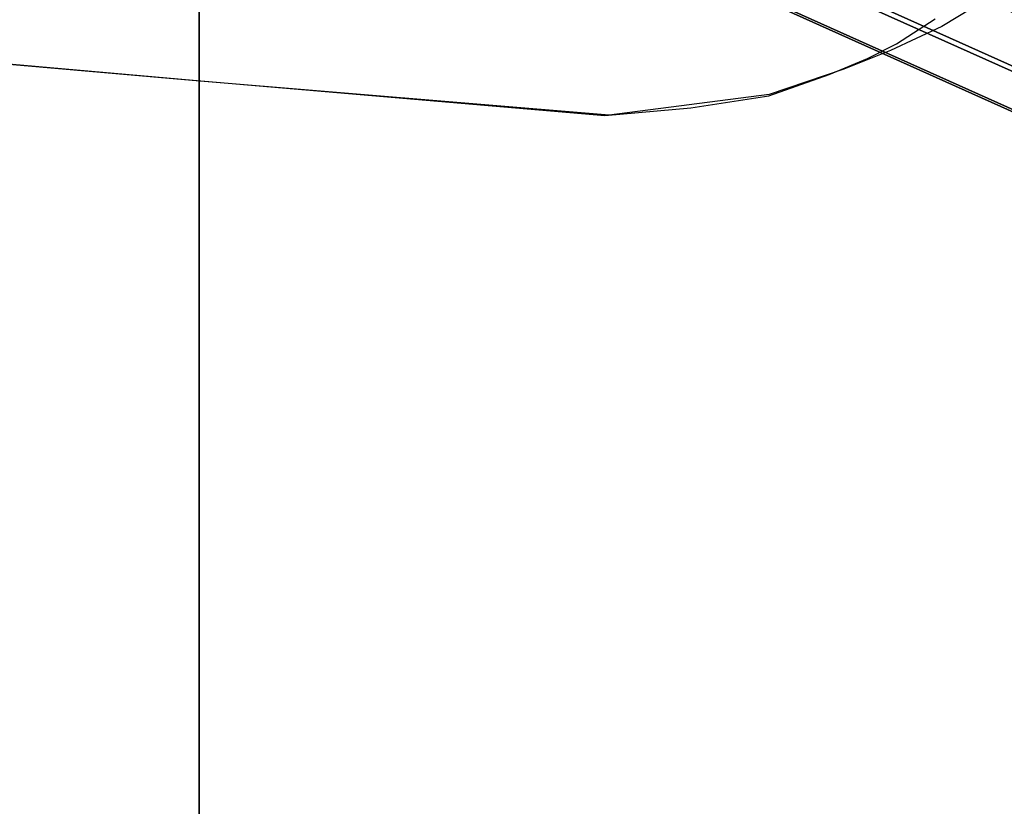
# Model space of a CAD drawing. Extents: x -12 to 413, y 0 to 160.
# Drawn here: x 5 to 10, y 68 to 72 of the extents above; entities that cross this region are included whole.
import ezdxf

# ---------------------------------------------------------------- set-up
doc = ezdxf.new("R2010")
doc.units = 0
doc.header["$LTSCALE"] = 30
doc.header["$MEASUREMENT"] = 0
for name, color, linetype in [('1', 4, 'CONTINUOUS'), ('AFUCH-3-EDWD', 15, 'CONTINUOUS'), ('AFUCH-3-LGPT', 4, 'CONTINUOUS'), ('AFUCH-3-STWD', 15, 'CONTINUOUS'), ('AFUWP-3-EDPL', 19, 'CONTINUOUS'), ('AFUWP-3-TPLW', 15, 'CONTINUOUS')]:
    doc.layers.add(name, color=color, linetype=linetype)

# ---------------------------------------------------------------- blocks, each defined once
blk = doc.blocks.new('CZBCR4872N1MPLR')
at = {"layer": 'AFUWP-3-EDPL'}
blk.add_3dface([(72, 0, 40.75), (72, 0, 42), (0, 0, 42), (0, 0, 40.75)], dxfattribs=at)
at = {"layer": 'AFUWP-3-TPLW'}
blk.add_3dface([(0, 0, 42), (0, -48, 42), (72, -48, 42), (72, 0, 42)], dxfattribs=at)
at = {"layer": 'AFUWP-3-TPLW', "color": 48}
blk.add_3dface([(0, 0, 40.75), (0, -48, 40.75), (72, -48, 40.75), (72, 0, 40.75)], dxfattribs=at)
blk = doc.blocks.new('KIJALLSNAU30')
at = {"layer": 'AFUCH-3-EDWD'}
for points, invisible_edges in [([(8.2381, 8.4588, 28.7475), (8.1805, 8.6551, 29.2108), (8.3712, 8.2514, 28.9529)], 3), ([(8.1805, 8.6551, 29.2108), (8.2779, 8.4932, 29.3474), (8.4491, 8.0965, 29.0468)], 10), ([(8.4491, 8.0965, 29.0468), (8.3712, 8.2514, 28.9529), (8.1805, 8.6551, 29.2108)], 10), ([(8.2779, 8.4932, 29.3474), (8.4056, 8.2201, 29.4942), (8.4491, 8.0965, 29.0468)], 10), ([(8.4491, 8.0965, 29.0468), (8.4056, 8.2201, 29.4942), (8.5337, 7.8921, 29.1216)], 3), ([(8.4056, 8.2201, 29.4942), (8.5052, 7.9703, 29.5779), (8.5337, 7.8921, 29.1216)], 10), ([(8.6476, 7.5715, 29.1986), (8.5052, 7.9703, 29.5779), (8.6408, 7.5734, 29.663)], 9), ([(8.5052, 7.9703, 29.5779), (8.6476, 7.5715, 29.1986), (8.5337, 7.8921, 29.1216)], 9), ([(8.6408, 7.5734, 29.663), (8.7507, 6.7194, 29.6855), (8.7116, 7.1554, 29.2276)], 10), ([(8.7116, 7.1554, 29.2276), (8.6476, 7.5715, 29.1986), (8.6408, 7.5734, 29.663)], 10), ([(8.7507, 6.7194, 29.6855), (8.7524, 6.6964, 29.2233), (8.7116, 7.1554, 29.2276)], 9), ([(8.7524, 6.6964, 29.2233), (8.7507, 6.7194, 29.6855), (8.5663, 4.4972, 29.4882)], 9), ([(8.5663, 4.4972, 29.4882), (8.5644, 4.5016, 29.0259), (8.7524, 6.6964, 29.2233)], 9), ([(8.5663, 4.4972, 29.4882), (8.1942, 0.2696, 29.0374), (8.2379, 0.8021, 28.6336)], 14), ([(8.5644, 4.5016, 29.0259), (8.5663, 4.4972, 29.4882), (8.2379, 0.8021, 28.6336)], 3)]:
    blk.add_3dface(points, dxfattribs=dict(at, invisible_edges=invisible_edges))
at = {"layer": 'AFUCH-3-LGPT'}
for points, invisible_edges in [([(6.2954, 5.1587, 26.6263), (8.5231, 10.1228, 1.1174), (8.6428, 10.2026, 1.1434), (6.4152, 5.2386, 26.6523)], 4), ([(6.4152, 5.2386, 26.6523), (8.6428, 10.2026, 1.1434), (8.7853, 10.2308, 1.1613), (6.5577, 5.2667, 26.6703)], 1), ([(6.5577, 5.2667, 26.6703), (8.7853, 10.2308, 1.1613), (8.9287, 10.2029, 1.1684), (6.7011, 5.2388, 26.6774)], 4), ([(6.7011, 5.2388, 26.6774), (8.9287, 10.2029, 1.1684), (9.0514, 10.1232, 1.1636), (6.8237, 5.1591, 26.6725)], 1), ([(6.2166, 5.0392, 26.5962), (8.4442, 10.0033, 1.0872), (8.5231, 10.1228, 1.1174), (6.2954, 5.1587, 26.6263)], 1), ([(6.8237, 5.1591, 26.6725), (9.0514, 10.1232, 1.1636), (9.1344, 10.0038, 1.1476), (6.9068, 5.0397, 26.6566)], 4), ([(6.1906, 4.8983, 26.5665), (8.4183, 9.8624, 1.0575), (8.4442, 10.0033, 1.0872), (6.2166, 5.0392, 26.5962)], 4), ([(6.9068, 5.0397, 26.6566), (9.1344, 10.0038, 1.1476), (9.1654, 9.863, 1.1229), (6.9378, 4.8989, 26.6319)], 1), ([(6.2215, 4.7574, 26.5418), (8.4492, 9.7215, 1.0328), (8.4183, 9.8624, 1.0575), (6.1906, 4.8983, 26.5665)], 1), ([(6.9378, 4.8989, 26.6319), (9.1654, 9.863, 1.1229), (9.1394, 9.7221, 1.0932), (6.9118, 4.758, 26.6022)], 4), ([(6.3046, 4.638, 26.5258), (8.5323, 9.6021, 1.0169), (8.4492, 9.7215, 1.0328), (6.2215, 4.7574, 26.5418)], 4), ([(6.9118, 4.758, 26.6022), (9.1394, 9.7221, 1.0932), (9.0606, 9.6025, 1.0631), (6.833, 4.6385, 26.572)], 1), ([(6.4272, 4.5583, 26.521), (8.6549, 9.5224, 1.0121), (8.5323, 9.6021, 1.0169), (6.3046, 4.638, 26.5258)], 1), ([(6.833, 4.6385, 26.572), (9.0606, 9.6025, 1.0631), (8.9408, 9.5227, 1.0371), (6.7132, 4.5586, 26.546)], 4), ([(6.5707, 4.5304, 26.5281), (8.7983, 9.4945, 1.0191), (8.6549, 9.5224, 1.0121), (6.4272, 4.5583, 26.521)], 4), ([(6.7132, 4.5586, 26.546), (8.9408, 9.5227, 1.0371), (8.7983, 9.4945, 1.0191), (6.5707, 4.5304, 26.5281)], 1)]:
    blk.add_3dface(points, dxfattribs=dict(at, invisible_edges=invisible_edges))
at = {"layer": 'AFUCH-3-STWD', "invisible_edges": 15}
for points in [[(-8.1347, 8.7262, 29.1391), (-8.2614, 8.5181, 29.328), (8.2779, 8.4932, 29.3474)], [(8.1805, 8.6551, 29.2108), (-8.1347, 8.7262, 29.1391), (8.2779, 8.4932, 29.3474)], [(-8.2614, 8.5181, 29.328), (-8.3916, 8.2548, 29.4793), (8.4056, 8.2201, 29.4942)], [(8.3712, 8.2514, 28.9529), (-8.3869, 8.2234, 28.9769), (4.431, 8.5055, 28.6919)], [(8.2779, 8.4932, 29.3474), (-8.2614, 8.5181, 29.328), (8.4056, 8.2201, 29.4942)], [(4.431, 8.5055, 28.6919), (8.2381, 8.4588, 28.7475), (8.3712, 8.2514, 28.9529)], [(8.4056, 8.2201, 29.4942), (-8.3916, 8.2548, 29.4793), (-8.495, 8.0006, 29.5683)], [(-8.4653, 8.0534, 29.0625), (-8.3869, 8.2234, 28.9769), (8.3712, 8.2514, 28.9529)], [(8.4491, 8.0965, 29.0468), (-8.4653, 8.0534, 29.0625), (8.3712, 8.2514, 28.9529)], [(8.4056, 8.2201, 29.4942), (-8.495, 8.0006, 29.5683), (8.5052, 7.9703, 29.5779)], [(8.5337, 7.8921, 29.1216), (-8.4653, 8.0534, 29.0625), (8.4491, 8.0965, 29.0468)], [(8.5337, 7.8921, 29.1216), (-8.5298, 7.8998, 29.1213), (-8.4653, 8.0534, 29.0625)], [(8.5052, 7.9703, 29.5779), (-8.495, 8.0006, 29.5683), (4.4667, 7.5065, 29.6275)], [(8.6408, 7.5734, 29.663), (8.5052, 7.9703, 29.5779), (4.4667, 7.5065, 29.6275)], [(-4.4593, 7.4859, 29.1679), (-8.5298, 7.8998, 29.1213), (8.5337, 7.8921, 29.1216)], [(2.9968, 7.4839, 29.1563), (-4.4593, 7.4859, 29.1679), (8.5337, 7.8921, 29.1216)], [(8.6476, 7.5715, 29.1986), (2.9968, 7.4839, 29.1563), (8.5337, 7.8921, 29.1216)], [(2.9968, 7.4839, 29.1563), (8.6476, 7.5715, 29.1986), (4.4579, 6.7115, 29.1368)], [(8.6476, 7.5715, 29.1986), (8.7116, 7.1554, 29.2276), (4.4579, 6.7115, 29.1368)], [(8.7507, 6.7194, 29.6855), (8.6408, 7.5734, 29.663), (4.4623, 6.6641, 29.5945)], [(4.4623, 6.6641, 29.5945), (8.6408, 7.5734, 29.663), (4.4667, 7.5065, 29.6275)], [(8.7116, 7.1554, 29.2276), (8.7524, 6.6964, 29.2233), (4.4579, 6.7115, 29.1368)], [(8.5663, 4.4972, 29.4882), (8.7507, 6.7194, 29.6855), (4.4623, 6.6641, 29.5945)], [(4.4579, 6.7115, 29.1368), (8.7524, 6.6964, 29.2233), (4.4579, 5.1731, 28.9362)], [(8.7524, 6.6964, 29.2233), (8.5644, 4.5016, 29.0259), (4.4579, 5.1731, 28.9362)], [(4.4553, 5.0988, 29.3903), (8.5663, 4.4972, 29.4882), (4.4623, 6.6641, 29.5945)], [(8.5644, 4.5016, 29.0259), (4.4579, 3.6364, 28.7208), (4.4579, 5.1731, 28.9362)], [(8.5663, 4.4972, 29.4882), (4.4553, 5.0988, 29.3903), (4.4509, 3.5646, 29.1754)], [(8.1942, 0.2696, 29.0374), (8.5663, 4.4972, 29.4882), (4.4509, 3.5646, 29.1754)], [(4.4579, 3.6364, 28.7208), (8.5644, 4.5016, 29.0259), (4.458, 0.5522, 28.3801)], [(8.5644, 4.5016, 29.0259), (8.2379, 0.8021, 28.6336), (4.458, 0.5522, 28.3801)]]:
    blk.add_3dface(points, dxfattribs=at)

msp = doc.modelspace()

# ---------------------------------------------------------------- block references
at = {"layer": '1'}
for name, p, rotation in [('CZBCR4872N1MPLR', (5.9894, 44.8282), 90), ('KIJALLSNAU30', (1.4542, 80.511), 270)]:
    msp.add_blockref(name, p, dxfattribs=dict(at, rotation=rotation))

doc.saveas('drawing.dxf')
